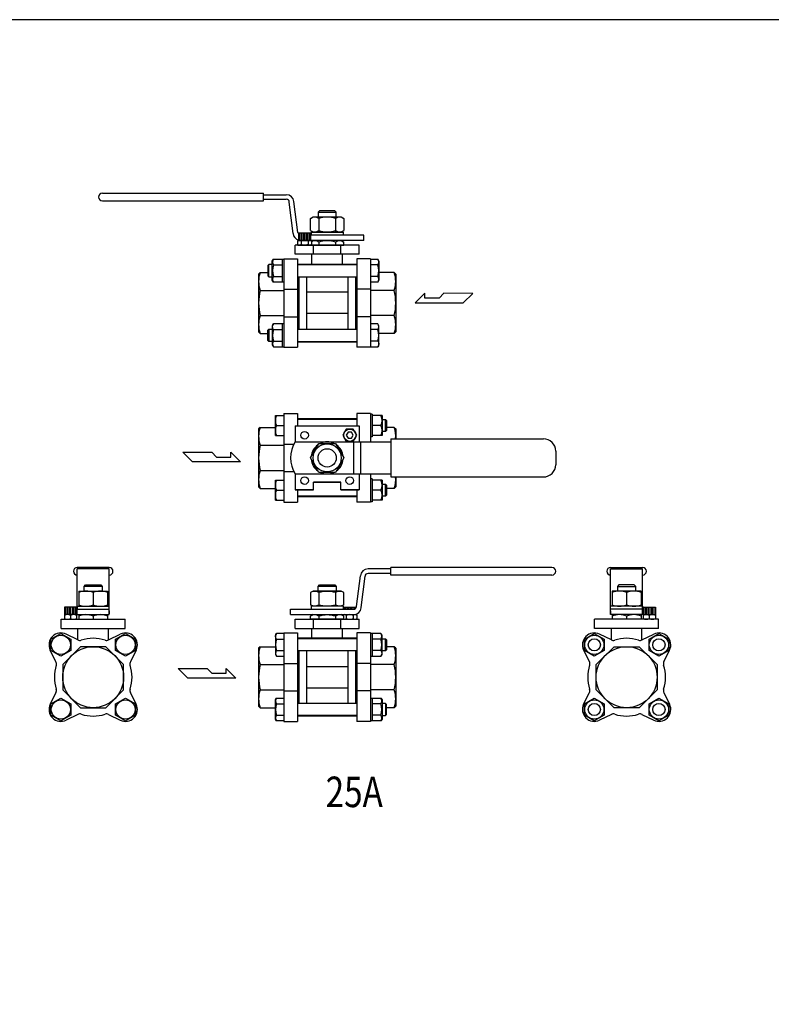
# Model space of a CAD drawing. Extents: x 77 to 2002, y 35 to 1337.
# Drawn here: x 1010 to 1503, y 691 to 1337 of the extents above; entities that cross this region are included whole.
import ezdxf
from ezdxf.enums import TextEntityAlignment as Align

# ---------------------------------------------------------------- set-up
doc = ezdxf.new("R2010")
doc.units = 0
doc.header["$LTSCALE"] = 28
doc.layers.get('0').update_dxf_attribs({"linetype": 'CONTINUOUS'})
doc.styles.get("Standard").update_dxf_attribs({"font": 'simplex', "width": 0.8, "bigfont": 'extfont'})

msp = doc.modelspace()

# ---------------------------------------------------------------- linework, layer by layer
for p, q in [((1064.03, 1223.21), (1169.67, 1223.21)), ((1169.67, 1218.21), (1169.67, 1223.21)), ((1169.67, 1222.21), (1184.7, 1222.21)), ((1064.03, 1218.21), (1169.67, 1218.21)), ((1169.67, 1219.21), (1184.69, 1219.21)), ((1189.15, 1196.79), (1186.68, 1217.37)), ((1192.36, 1197.52), (1189.67, 1217.67)), ((1200.56, 1206.7), (1202.31, 1207.71)), ((1202.31, 1207.71), (1220.75, 1207.71)), ((1206.48, 1211.71), (1205.53, 1210.76)), ((1205.53, 1210.76), (1205.53, 1207.71)), ((1205.53, 1210.76), (1217.53, 1210.76)), ((1216.59, 1211.71), (1206.48, 1211.71)), ((1217.53, 1210.76), (1216.59, 1211.71)), ((1217.53, 1207.71), (1217.53, 1210.76)), ((1220.75, 1207.71), (1222.5, 1206.7)), ((1200.56, 1198.72), (1200.56, 1206.7)), ((1206.05, 1206.7), (1206.05, 1197.71)), ((1217.02, 1206.7), (1217.02, 1197.71)), ((1222.5, 1206.7), (1222.5, 1198.72)), ((1192.68, 1197.21), (1200.68, 1197.21)), ((1192.68, 1197.21), (1192.68, 1192.21)), ((1193.68, 1197.21), (1193.68, 1192.21)), ((1194.68, 1197.21), (1194.68, 1192.21)), ((1195.68, 1197.21), (1195.68, 1192.21)), ((1196.68, 1197.21), (1196.68, 1192.21)), ((1197.68, 1197.21), (1197.68, 1192.21)), ((1198.68, 1197.21), (1198.68, 1192.21)), ((1199.68, 1197.21), (1199.68, 1192.21)), ((1200.56, 1198.72), (1202.31, 1197.71)), ((1200.68, 1197.21), (1200.68, 1192.21)), ((1235.53, 1195.71), (1200.68, 1195.71)), ((1201.03, 1197.71), (1222.03, 1197.71)), ((1201.03, 1197.71), (1201.03, 1195.71)), ((1220.75, 1197.71), (1222.5, 1198.72)), ((1222.03, 1197.71), (1222.03, 1195.71)), ((1235.53, 1192.21), (1235.53, 1195.71)), ((1232.53, 1189.21), (1190.53, 1189.21)), ((1190.53, 1183.21), (1190.53, 1189.21)), ((1192.35, 1192.21), (1192.06, 1191.71)), ((1192.06, 1191.71), (1192.06, 1189.71)), ((1192.35, 1189.21), (1192.06, 1189.71)), ((1192.35, 1192.21), (1201.01, 1192.21)), ((1192.35, 1189.21), (1201.01, 1189.21)), ((1235.53, 1192.21), (1194.13, 1192.21)), ((1194.37, 1191.71), (1194.37, 1189.71)), ((1198.99, 1191.71), (1198.99, 1189.71)), ((1200.55, 1189.21), (1222.52, 1189.21)), ((1201.01, 1192.21), (1201.3, 1191.71)), ((1201.01, 1189.21), (1201.3, 1189.71)), ((1201.3, 1191.62), (1202.33, 1192.21)), ((1201.3, 1191.71), (1201.3, 1189.71)), ((1202.53, 1183.21), (1202.53, 1189.21)), ((1206.06, 1191.2), (1206.06, 1189.21)), ((1217.03, 1191.2), (1217.03, 1189.21)), ((1220.53, 1183.21), (1220.53, 1189.21)), ((1220.77, 1192.21), (1222.49, 1191.2)), ((1222.49, 1189.21), (1222.49, 1191.2)), ((1232.53, 1183.21), (1232.53, 1189.21)), ((1232.53, 1183.21), (1190.53, 1183.21)), ((1201.53, 1176.71), (1201.53, 1183.21)), ((1221.53, 1176.71), (1221.53, 1183.21)), ((1173.21, 1176.42), (1172.53, 1175.74)), ((1172.53, 1175.74), (1172.53, 1169.1)), ((1175.53, 1176.42), (1173.21, 1176.42)), ((1173.21, 1168.42), (1173.21, 1176.42)), ((1175.53, 1178.73), (1176.22, 1179.93)), ((1175.53, 1166.11), (1175.53, 1178.73)), ((1176.22, 1179.93), (1183.03, 1179.93)), ((1176.22, 1176.17), (1182.03, 1176.17)), ((1182.03, 1179.93), (1182.03, 1164.91)), ((1183.03, 1180.21), (1183.03, 1122.21)), ((1183.03, 1180.21), (1192.03, 1180.21)), ((1192.03, 1180.21), (1192.03, 1122.21)), ((1192.03, 1176.71), (1231.03, 1176.71)), ((1192.03, 1176.42), (1231.03, 1176.42)), ((1193.03, 1176.71), (1193.03, 1176.42)), ((1198.03, 1176.71), (1198.03, 1176.42)), ((1225.03, 1176.71), (1225.03, 1176.42)), ((1230.03, 1176.71), (1230.03, 1176.42)), ((1231.03, 1180.21), (1231.03, 1122.21)), ((1240.03, 1180.21), (1231.03, 1180.21)), ((1240.03, 1180.21), (1240.03, 1122.21)), ((1240.03, 1179.93), (1244.84, 1179.93)), ((1240.03, 1176.71), (1240.03, 1125.71)), ((1244.84, 1176.17), (1240.03, 1176.17)), ((1245.18, 1179.23), (1244.84, 1179.93)), ((1244.84, 1179.93), (1245.53, 1178.73)), ((1244.84, 1176.17), (1245.03, 1176.51)), ((1245.03, 1176.51), (1245.18, 1176.87)), ((1245.29, 1178.85), (1245.18, 1179.23)), ((1245.18, 1176.87), (1245.29, 1177.25)), ((1245.36, 1178.45), (1245.29, 1178.85)), ((1245.29, 1177.25), (1245.36, 1177.64)), ((1245.38, 1178.05), (1245.36, 1178.45)), ((1245.36, 1177.64), (1245.38, 1178.05)), ((1245.53, 1178.73), (1245.53, 1166.11)), ((1166.53, 1170.21), (1167.53, 1171.21)), ((1166.53, 1170.21), (1166.53, 1151.21)), ((1167.53, 1171.21), (1172.53, 1171.21)), ((1172.53, 1169.1), (1173.21, 1168.42)), ((1255.53, 1171.21), (1245.53, 1171.21)), ((1255.53, 1171.21), (1256.53, 1170.21)), ((1256.53, 1170.21), (1256.53, 1151.21)), ((1173.21, 1168.42), (1175.53, 1168.42)), ((1176.22, 1164.91), (1175.53, 1166.11)), ((1175.71, 1167.2), (1175.69, 1166.79)), ((1175.69, 1166.79), (1175.71, 1166.39)), ((1175.78, 1167.59), (1175.71, 1167.2)), ((1175.71, 1166.39), (1175.78, 1165.99)), ((1175.89, 1167.97), (1175.78, 1167.59)), ((1175.78, 1165.99), (1175.89, 1165.61)), ((1176.04, 1168.33), (1175.89, 1167.97)), ((1175.89, 1165.61), (1176.22, 1164.91)), ((1176.22, 1168.67), (1176.04, 1168.33)), ((1176.22, 1168.67), (1182.03, 1168.67)), ((1183.03, 1164.91), (1176.22, 1164.91)), ((1192.03, 1168.42), (1231.03, 1168.42)), ((1193.03, 1168.42), (1193.03, 1133.99)), ((1198.03, 1168.42), (1198.03, 1133.99)), ((1225.03, 1168.42), (1225.03, 1133.99)), ((1230.03, 1168.42), (1230.03, 1133.99)), ((1244.84, 1168.67), (1240.03, 1168.67)), ((1244.84, 1164.91), (1240.03, 1164.91)), ((1245.53, 1166.11), (1244.84, 1164.91)), ((1167.53, 1159.49), (1183.03, 1159.49)), ((1183.03, 1160.21), (1192.03, 1160.21)), ((1225.03, 1158.21), (1198.03, 1158.21)), ((1240.03, 1160.21), (1231.03, 1160.21)), ((1255.53, 1159.49), (1240.03, 1159.49)), ((1275.74, 1157.6), (1269.28, 1151.31)), ((1275.73, 1154.44), (1275.74, 1157.6)), ((1288.2, 1157.57), (1285.04, 1154.43)), ((1307.11, 1157.53), (1288.2, 1157.57)), ((1300.8, 1151.24), (1307.11, 1157.53)), ((1166.53, 1151.21), (1166.53, 1132.21)), ((1256.53, 1151.21), (1256.53, 1132.21)), ((1269.28, 1151.31), (1300.8, 1151.24)), ((1285.04, 1154.43), (1275.73, 1154.44)), ((1225.03, 1144.21), (1198.03, 1144.21)), ((1167.53, 1142.92), (1183.03, 1142.92)), ((1176.22, 1137.5), (1175.53, 1136.3)), ((1175.78, 1136.42), (1175.89, 1136.81)), ((1175.89, 1136.81), (1176.22, 1137.5)), ((1183.03, 1137.5), (1176.22, 1137.5)), ((1182.03, 1137.5), (1182.03, 1122.49)), ((1183.03, 1142.21), (1192.03, 1142.21)), ((1240.03, 1142.21), (1231.03, 1142.21)), ((1255.53, 1142.92), (1240.03, 1142.92)), ((1244.84, 1137.5), (1240.03, 1137.5)), ((1245.53, 1136.3), (1244.84, 1137.5)), ((1167.53, 1131.21), (1166.53, 1132.21)), ((1167.53, 1131.21), (1172.53, 1131.21)), ((1172.53, 1133.32), (1173.21, 1133.99)), ((1172.53, 1126.67), (1172.53, 1133.32)), ((1173.21, 1133.99), (1175.53, 1133.99)), ((1173.21, 1133.99), (1173.21, 1125.99)), ((1175.53, 1136.3), (1175.53, 1123.68)), ((1175.69, 1135.62), (1175.71, 1136.03)), ((1175.71, 1135.22), (1175.69, 1135.62)), ((1175.71, 1136.03), (1175.78, 1136.42)), ((1175.78, 1134.82), (1175.71, 1135.22)), ((1175.89, 1134.44), (1175.78, 1134.82)), ((1176.04, 1134.08), (1175.89, 1134.44)), ((1176.22, 1133.75), (1176.04, 1134.08)), ((1176.22, 1133.75), (1182.03, 1133.75)), ((1192.03, 1133.99), (1231.03, 1133.99)), ((1244.84, 1133.75), (1240.03, 1133.75)), ((1245.53, 1123.69), (1245.53, 1136.3)), ((1255.53, 1131.21), (1245.53, 1131.21)), ((1256.53, 1132.21), (1255.53, 1131.21)), ((1173.21, 1125.99), (1172.53, 1126.67)), ((1175.53, 1125.99), (1173.21, 1125.99)), ((1175.53, 1123.68), (1176.22, 1122.49)), ((1176.22, 1126.24), (1182.03, 1126.24)), ((1192.03, 1125.99), (1231.03, 1125.99)), ((1192.03, 1125.71), (1231.03, 1125.71)), ((1193.03, 1125.99), (1193.03, 1125.71)), ((1198.03, 1125.99), (1198.03, 1125.71)), ((1225.03, 1125.99), (1225.03, 1125.71)), ((1230.03, 1125.99), (1230.03, 1125.71)), ((1244.84, 1126.24), (1240.03, 1126.24)), ((1244.84, 1126.24), (1245.03, 1125.91)), ((1244.84, 1122.49), (1245.53, 1123.69)), ((1245.03, 1125.91), (1245.18, 1125.55)), ((1245.18, 1125.55), (1245.29, 1125.17)), ((1245.29, 1125.17), (1245.36, 1124.77)), ((1245.36, 1123.96), (1245.29, 1123.56)), ((1245.36, 1124.77), (1245.38, 1124.37)), ((1245.38, 1124.37), (1245.36, 1123.96)), ((1176.22, 1122.49), (1183.03, 1122.49)), ((1183.03, 1122.21), (1192.03, 1122.21)), ((1240.03, 1122.21), (1231.03, 1122.21)), ((1240.03, 1122.49), (1244.84, 1122.49)), ((1245.18, 1123.18), (1244.84, 1122.49)), ((1245.29, 1123.56), (1245.18, 1123.18)), ((1183.03, 1078.63), (1183.03, 1038.63)), ((1183.03, 1078.63), (1192.03, 1078.63)), ((1183.03, 1078.63), (1192.03, 1078.63)), ((1192.03, 1078.63), (1192.03, 1070.63)), ((1231.03, 1078.63), (1231.03, 1070.63)), ((1240.03, 1078.63), (1231.03, 1078.63)), ((1240.03, 1078.63), (1240.03, 1060.63)), ((1177.53, 1064.34), (1177.53, 1077.34)), ((1177.53, 1077.34), (1183.03, 1077.34)), ((1183.03, 1075.13), (1183.03, 1020.63)), ((1231.03, 1075.13), (1192.03, 1075.13)), ((1231.03, 1074.84), (1192.03, 1074.84)), ((1193.03, 1075.13), (1193.03, 1074.84)), ((1198.03, 1075.13), (1198.03, 1074.84)), ((1225.03, 1075.13), (1225.03, 1074.84)), ((1230.03, 1075.13), (1230.03, 1074.84)), ((1241.03, 1078.35), (1240.03, 1078.35)), ((1241.03, 1078.35), (1241.03, 1063.34)), ((1247.53, 1077.34), (1241.03, 1077.34)), ((1247.53, 1077.34), (1247.53, 1064.34)), ((1247.53, 1074.84), (1249.86, 1074.84)), ((1249.86, 1066.84), (1249.86, 1074.84)), ((1249.86, 1074.84), (1250.53, 1074.17)), ((1250.53, 1074.17), (1250.53, 1067.52)), ((1167.53, 1069.63), (1166.53, 1068.63)), ((1166.53, 1068.63), (1166.53, 1049.63)), ((1167.53, 1069.63), (1177.53, 1069.63)), ((1178.22, 1070.84), (1183.03, 1070.84)), ((1190.53, 1070.63), (1232.53, 1070.63)), ((1190.53, 1070.63), (1190.53, 1060.63)), ((1232.53, 1070.63), (1232.53, 1060.13)), ((1246.84, 1070.84), (1241.03, 1070.84)), ((1249.86, 1066.84), (1247.53, 1066.84)), ((1250.53, 1067.52), (1249.86, 1066.84)), ((1255.53, 1069.63), (1250.53, 1069.63)), ((1255.53, 1069.63), (1256.53, 1068.63)), ((1256.53, 1068.63), (1256.53, 1062.13)), ((1177.53, 1064.34), (1183.03, 1064.34)), ((1190.53, 1060.63), (1190.53, 1060.13)), ((1190.53, 1060.13), (1253.39, 1060.13)), ((1200.56, 1049.63), (1206.05, 1059.13)), ((1206.05, 1059.13), (1217.02, 1059.13)), ((1217.02, 1059.13), (1222.5, 1049.63)), ((1228.71, 1059.64), (1228.71, 1039.63)), ((1233.39, 1059.64), (1233.39, 1039.63)), ((1241.03, 1063.34), (1240.03, 1063.34)), ((1247.53, 1064.34), (1241.03, 1064.34)), ((1253.39, 1062.13), (1353.53, 1062.13)), ((1253.39, 1062.13), (1253.39, 1037.13)), ((1116.89, 1053.35), (1135.8, 1053.35)), ((1123.19, 1047.04), (1116.89, 1053.35)), ((1135.8, 1053.35), (1138.95, 1050.2)), ((1148.27, 1053.35), (1154.71, 1047.04)), ((1148.27, 1050.2), (1148.27, 1053.35)), ((1167.53, 1057.92), (1183.03, 1057.92)), ((1183.03, 1058.63), (1189.49, 1058.63)), ((1361.53, 1054.13), (1361.53, 1045.13)), ((1154.71, 1047.04), (1123.19, 1047.04)), ((1138.95, 1050.2), (1148.27, 1050.2)), ((1166.53, 1049.63), (1166.53, 1030.63)), ((1206.05, 1040.13), (1200.56, 1049.63)), ((1222.5, 1049.63), (1217.02, 1040.13)), ((1167.53, 1041.35), (1183.03, 1041.35)), ((1183.03, 1040.63), (1189.49, 1040.63)), ((1217.02, 1040.13), (1206.05, 1040.13)), ((1177.53, 1021.92), (1177.53, 1034.92)), ((1177.53, 1034.92), (1183.03, 1034.92)), ((1190.53, 1039.13), (1253.39, 1039.13)), ((1190.53, 1039.13), (1190.53, 1038.63)), ((1190.53, 1038.63), (1190.53, 1028.63)), ((1202.53, 1033.63), (1220.53, 1033.63)), ((1220.53, 1033.63), (1202.53, 1033.63)), ((1202.53, 1028.63), (1202.53, 1033.63)), ((1220.53, 1028.63), (1220.53, 1033.63)), ((1232.53, 1039.13), (1232.53, 1028.63)), ((1240.03, 1038.63), (1240.03, 1020.63)), ((1241.03, 1035.92), (1240.03, 1035.92)), ((1241.03, 1035.92), (1241.03, 1020.91)), ((1247.53, 1034.92), (1241.03, 1034.92)), ((1247.53, 1034.92), (1247.53, 1021.92)), ((1253.39, 1037.13), (1353.53, 1037.13)), ((1256.53, 1037.13), (1256.53, 1030.63)), ((1166.53, 1030.63), (1167.53, 1029.63)), ((1167.53, 1029.63), (1177.53, 1029.63)), ((1178.22, 1028.42), (1183.03, 1028.42)), ((1190.53, 1028.63), (1202.53, 1028.63)), ((1202.53, 1028.63), (1190.53, 1028.63)), ((1192.03, 1028.63), (1192.03, 1020.63)), ((1232.53, 1028.63), (1220.53, 1028.63)), ((1220.53, 1028.63), (1232.53, 1028.63)), ((1231.03, 1028.63), (1231.03, 1020.63)), ((1246.84, 1028.42), (1241.03, 1028.42)), ((1247.53, 1032.42), (1249.86, 1032.42)), ((1249.86, 1032.42), (1250.53, 1031.74)), ((1249.86, 1024.42), (1249.86, 1032.42)), ((1250.53, 1031.74), (1250.53, 1025.1)), ((1255.53, 1029.63), (1250.53, 1029.63)), ((1255.53, 1029.63), (1256.53, 1030.63)), ((1177.53, 1021.92), (1183.03, 1021.92)), ((1183.03, 1020.63), (1192.03, 1020.63)), ((1231.03, 1024.42), (1192.03, 1024.42)), ((1231.03, 1024.13), (1192.03, 1024.13)), ((1193.03, 1024.42), (1193.03, 1024.13)), ((1198.03, 1024.42), (1198.03, 1024.13)), ((1225.03, 1024.42), (1225.03, 1024.13)), ((1230.03, 1024.42), (1230.03, 1024.13)), ((1240.03, 1020.63), (1231.03, 1020.63)), ((1241.03, 1020.91), (1240.03, 1020.91)), ((1247.53, 1021.92), (1241.03, 1021.92)), ((1249.86, 1024.42), (1247.53, 1024.42)), ((1250.53, 1025.1), (1249.86, 1024.42)), ((1068.46, 977.81), (1047.46, 977.81)), ((1068.46, 976.81), (1047.46, 976.81)), ((1047.46, 946.81), (1047.46, 976.81)), ((1068.46, 946.81), (1068.46, 976.81)), ((1253.39, 976.81), (1238.37, 976.81)), ((1359.03, 977.81), (1253.39, 977.81)), ((1253.39, 972.81), (1253.39, 977.81)), ((1397.58, 977.81), (1418.58, 977.81)), ((1397.58, 976.81), (1418.58, 976.81)), ((1397.58, 946.81), (1397.58, 976.81)), ((1418.58, 946.81), (1418.58, 976.81)), ((1230.7, 952.13), (1233.39, 972.27)), ((1233.91, 951.4), (1236.38, 971.98)), ((1253.39, 973.81), (1238.37, 973.81)), ((1359.03, 972.81), (1253.39, 972.81)), ((1048.46, 962.31), (1067.46, 962.31)), ((1048.46, 962.31), (1048.46, 952.31)), ((1048.46, 962.31), (1057.96, 962.31)), ((1051.96, 965.37), (1052.91, 966.31)), ((1063.96, 965.37), (1051.96, 965.37)), ((1051.96, 962.31), (1051.96, 965.37)), ((1052.91, 966.31), (1063.01, 966.31)), ((1063.01, 966.31), (1063.96, 965.37)), ((1063.96, 965.37), (1063.96, 962.31)), ((1067.46, 962.31), (1067.46, 952.31)), ((1202.31, 962.31), (1200.56, 961.3)), ((1220.75, 962.31), (1202.31, 962.31)), ((1205.53, 965.37), (1206.48, 966.31)), ((1217.53, 965.37), (1205.53, 965.37)), ((1205.53, 962.31), (1205.53, 965.37)), ((1206.48, 966.31), (1216.59, 966.31)), ((1216.59, 966.31), (1217.53, 965.37)), ((1217.53, 965.37), (1217.53, 962.31)), ((1222.5, 961.3), (1220.75, 962.31)), ((1417.58, 962.31), (1398.58, 962.31)), ((1398.58, 962.31), (1398.58, 952.31)), ((1403.03, 966.31), (1402.08, 965.37)), ((1402.08, 965.37), (1402.08, 962.31)), ((1402.08, 965.37), (1414.08, 965.37)), ((1413.13, 966.31), (1403.03, 966.31)), ((1417.58, 962.31), (1408.08, 962.31)), ((1414.08, 965.37), (1413.13, 966.31)), ((1414.08, 962.31), (1414.08, 965.37)), ((1417.58, 962.31), (1417.58, 952.31)), ((1057.96, 961.3), (1057.96, 953.32)), ((1057.96, 961.3), (1057.96, 959.31)), ((1200.56, 961.3), (1200.56, 953.32)), ((1206.05, 961.3), (1206.05, 952.31)), ((1217.02, 961.3), (1217.02, 952.31)), ((1222.5, 953.32), (1222.5, 961.3)), ((1408.08, 961.3), (1408.08, 953.32)), ((1408.08, 961.3), (1408.08, 959.31)), ((1047.11, 951.81), (1039.11, 951.81)), ((1039.11, 951.81), (1039.11, 946.81)), ((1040.11, 951.81), (1040.11, 946.81)), ((1041.11, 951.81), (1041.11, 946.81)), ((1042.11, 951.81), (1042.11, 946.81)), ((1043.11, 946.81), (1043.11, 951.81)), ((1044.11, 951.81), (1044.11, 946.81)), ((1045.11, 951.81), (1045.11, 946.81)), ((1046.11, 951.81), (1046.11, 946.81)), ((1047.11, 951.81), (1047.11, 946.81)), ((1047.46, 952.31), (1068.46, 952.31)), ((1047.46, 952.31), (1047.46, 950.31)), ((1047.46, 950.31), (1068.46, 950.31)), ((1068.46, 949.31), (1068.46, 947.31)), ((1187.53, 950.31), (1228.71, 950.31)), ((1187.53, 946.81), (1187.53, 950.31)), ((1202.31, 952.31), (1200.56, 953.32)), ((1222.03, 952.31), (1201.03, 952.31)), ((1201.03, 952.31), (1201.03, 950.31)), ((1222.5, 953.32), (1220.75, 952.31)), ((1222.03, 952.31), (1222.03, 950.31)), ((1222.38, 951.81), (1230.38, 951.81)), ((1222.38, 951.81), (1222.38, 950.31)), ((1223.38, 951.81), (1223.38, 950.31)), ((1224.38, 951.81), (1224.38, 950.31)), ((1225.38, 951.81), (1225.38, 950.31)), ((1226.38, 951.81), (1226.38, 950.31)), ((1227.38, 951.81), (1227.38, 950.31)), ((1228.38, 951.81), (1228.38, 950.31)), ((1229.38, 951.81), (1229.38, 950.43)), ((1230.38, 951.81), (1230.38, 951.22)), ((1418.58, 952.31), (1397.58, 952.31)), ((1418.58, 950.31), (1397.58, 950.31)), ((1397.58, 949.31), (1397.58, 947.31)), ((1418.58, 952.31), (1418.58, 950.31)), ((1418.93, 951.81), (1418.93, 946.81)), ((1418.93, 951.81), (1426.93, 951.81)), ((1419.93, 951.81), (1419.93, 946.81)), ((1420.93, 951.81), (1420.93, 946.81)), ((1421.93, 951.81), (1421.93, 946.81)), ((1422.93, 946.81), (1422.93, 951.81)), ((1423.93, 951.81), (1423.93, 946.81)), ((1424.93, 951.81), (1424.93, 946.81)), ((1425.93, 951.81), (1425.93, 946.81)), ((1426.93, 951.81), (1426.93, 946.81)), ((1036.96, 943.81), (1078.96, 943.81)), ((1036.96, 937.81), (1036.96, 943.81)), ((1047.11, 946.81), (1039.11, 946.81)), ((1039.11, 946.81), (1039.11, 943.81)), ((1043.11, 946.31), (1043.11, 944.31)), ((1047.11, 946.81), (1047.11, 943.81)), ((1047.46, 946.81), (1068.46, 946.81)), ((1048.46, 946.81), (1048.46, 943.81)), ((1057.96, 945.87), (1057.96, 943.81)), ((1067.46, 946.81), (1067.46, 943.81)), ((1078.96, 937.81), (1078.96, 943.81)), ((1187.53, 946.81), (1228.93, 946.81)), ((1190.53, 943.81), (1232.53, 943.81)), ((1190.53, 937.81), (1190.53, 943.81)), ((1222.52, 943.81), (1200.55, 943.81)), ((1202.3, 946.81), (1200.58, 945.8)), ((1200.58, 943.81), (1200.58, 945.8)), ((1202.53, 937.81), (1202.53, 943.81)), ((1206.03, 945.8), (1206.03, 943.81)), ((1217, 945.8), (1217, 943.81)), ((1220.53, 937.81), (1220.53, 943.81)), ((1222.49, 945.8), (1220.74, 946.81)), ((1222.05, 946.81), (1221.76, 946.31)), ((1221.76, 946.31), (1221.76, 946.22)), ((1222.05, 946.81), (1230.71, 946.81)), ((1222.05, 943.81), (1230.71, 943.81)), ((1222.49, 943.81), (1222.49, 945.8)), ((1223.88, 943.81), (1228.88, 943.81)), ((1224.07, 946.31), (1224.07, 944.31)), ((1228.69, 946.31), (1228.69, 944.31)), ((1229.38, 946.83), (1229.38, 946.81)), ((1230.38, 947.03), (1230.38, 946.81)), ((1230.71, 946.81), (1231, 946.31)), ((1230.71, 943.81), (1231, 944.31)), ((1231, 946.31), (1231, 944.31)), ((1232.53, 937.81), (1232.53, 943.81)), ((1429.08, 943.81), (1387.08, 943.81)), ((1387.08, 937.81), (1387.08, 943.81)), ((1418.58, 946.81), (1397.58, 946.81)), ((1398.58, 946.81), (1398.58, 943.81)), ((1408.08, 945.87), (1408.08, 943.81)), ((1417.58, 946.81), (1417.58, 943.81)), ((1418.93, 946.81), (1418.93, 943.81)), ((1418.93, 946.81), (1426.93, 946.81)), ((1422.93, 946.31), (1422.93, 944.31)), ((1426.93, 946.81), (1426.93, 943.81)), ((1429.08, 937.81), (1429.08, 943.81)), ((1036.96, 937.81), (1078.96, 937.81)), ((1047.96, 930.2), (1047.96, 937.81)), ((1067.96, 930.2), (1067.96, 937.81)), ((1190.53, 937.81), (1232.53, 937.81)), ((1201.53, 931.31), (1201.53, 937.81)), ((1221.53, 931.31), (1221.53, 937.81)), ((1429.08, 937.81), (1387.08, 937.81)), ((1398.08, 930.2), (1398.08, 937.81)), ((1418.08, 930.2), (1418.08, 937.81)), ((1030.25, 930.78), (1036.75, 934.53)), ((1030.25, 923.27), (1030.25, 930.78)), ((1036.75, 934.53), (1043.25, 930.78)), ((1047.96, 930.2), (1040.18, 934.02)), ((1043.25, 930.78), (1043.25, 923.27)), ((1067.96, 930.2), (1075.74, 934.02)), ((1072.67, 930.78), (1079.17, 934.53)), ((1072.67, 923.27), (1072.67, 930.78)), ((1079.17, 934.53), (1085.67, 930.78)), ((1085.67, 930.78), (1085.67, 923.27)), ((1178.22, 934.53), (1177.53, 933.33)), ((1177.53, 933.33), (1177.53, 920.72)), ((1177.69, 932.65), (1177.71, 933.06)), ((1177.71, 932.25), (1177.69, 932.65)), ((1177.71, 933.06), (1177.78, 933.46)), ((1177.78, 931.85), (1177.71, 932.25)), ((1177.78, 933.46), (1177.89, 933.84)), ((1177.89, 931.47), (1177.78, 931.85)), ((1177.89, 933.84), (1178.22, 934.53)), ((1178.04, 931.11), (1177.89, 931.47)), ((1178.22, 930.78), (1178.04, 931.11)), ((1183.03, 934.53), (1178.22, 934.53)), ((1178.22, 930.78), (1183.03, 930.78)), ((1183.03, 934.81), (1183.03, 876.81)), ((1183.03, 934.81), (1192.03, 934.81)), ((1183.03, 931.31), (1183.03, 880.31)), ((1192.03, 934.81), (1192.03, 876.81)), ((1231.03, 931.31), (1192.03, 931.31)), ((1231.03, 931.03), (1192.03, 931.03)), ((1193.03, 931.31), (1193.03, 931.03)), ((1198.03, 931.31), (1198.03, 931.03)), ((1225.03, 931.31), (1225.03, 931.03)), ((1230.03, 931.31), (1230.03, 931.03)), ((1231.03, 934.81), (1231.03, 876.81)), ((1240.03, 934.81), (1231.03, 934.81)), ((1240.03, 934.81), (1240.03, 876.81)), ((1246.84, 934.53), (1240.03, 934.53)), ((1241.03, 934.53), (1241.03, 919.52)), ((1246.84, 930.78), (1241.03, 930.78)), ((1247.53, 933.33), (1246.84, 934.53)), ((1247.53, 920.72), (1247.53, 933.33)), ((1247.53, 931.03), (1249.86, 931.03)), ((1249.86, 923.03), (1249.86, 931.03)), ((1249.86, 931.03), (1250.53, 930.35)), ((1250.53, 930.35), (1250.53, 923.7)), ((1380.37, 930.78), (1386.87, 934.53)), ((1380.37, 923.27), (1380.37, 930.78)), ((1386.87, 934.53), (1393.37, 930.78)), ((1398.08, 930.2), (1390.3, 934.02)), ((1393.37, 930.78), (1393.37, 923.27)), ((1418.08, 930.2), (1425.87, 934.02)), ((1422.79, 930.78), (1429.29, 934.53)), ((1422.79, 923.27), (1422.79, 930.78)), ((1429.29, 934.53), (1435.79, 930.78)), ((1435.79, 930.78), (1435.79, 923.27)), ((1033.5, 915.96), (1029.76, 923.6)), ((1086.16, 923.6), (1082.42, 915.96)), ((1167.53, 925.81), (1166.53, 924.81)), ((1166.53, 924.81), (1166.53, 905.81)), ((1167.53, 925.81), (1177.53, 925.81)), ((1250.53, 923.7), (1249.86, 923.03)), ((1255.53, 925.81), (1250.53, 925.81)), ((1256.53, 924.81), (1255.53, 925.81)), ((1256.53, 924.81), (1256.53, 905.81)), ((1379.88, 923.6), (1383.62, 915.96)), ((1432.54, 915.96), (1436.29, 923.6)), ((1036.75, 919.52), (1030.25, 923.27)), ((1043.25, 923.27), (1036.75, 919.52)), ((1079.17, 919.52), (1072.67, 923.27)), ((1085.67, 923.27), (1079.17, 919.52)), ((1177.53, 920.72), (1178.22, 919.52)), ((1178.22, 923.27), (1183.03, 923.27)), ((1178.22, 919.52), (1183.03, 919.52)), ((1231.03, 923.03), (1192.03, 923.03)), ((1193.03, 923.03), (1193.03, 888.6)), ((1198.03, 923.03), (1198.03, 888.6)), ((1225.03, 923.03), (1225.03, 888.6)), ((1230.03, 923.03), (1230.03, 888.6)), ((1240.03, 919.52), (1246.84, 919.52)), ((1246.84, 923.27), (1241.03, 923.27)), ((1246.84, 923.27), (1247.03, 922.94)), ((1246.84, 919.52), (1247.53, 920.72)), ((1247.18, 920.21), (1246.84, 919.52)), ((1247.03, 922.94), (1247.18, 922.58)), ((1247.18, 922.58), (1247.29, 922.2)), ((1247.29, 920.59), (1247.18, 920.21)), ((1247.29, 922.2), (1247.36, 921.8)), ((1247.36, 920.99), (1247.29, 920.59)), ((1247.36, 921.8), (1247.38, 921.4)), ((1247.38, 921.4), (1247.36, 920.99)), ((1249.86, 923.03), (1247.53, 923.03)), ((1386.87, 919.52), (1380.37, 923.27)), ((1393.37, 923.27), (1386.87, 919.52)), ((1429.29, 919.52), (1422.79, 923.27)), ((1435.79, 923.27), (1429.29, 919.52)), ((1120.09, 905.23), (1113.78, 911.53)), ((1113.78, 911.53), (1132.69, 911.53)), ((1132.69, 911.53), (1135.84, 908.38)), ((1145.16, 908.38), (1145.16, 911.53)), ((1145.16, 911.53), (1151.6, 905.23)), ((1167.53, 914.1), (1183.03, 914.1)), ((1183.03, 914.81), (1192.03, 914.81)), ((1198.03, 912.81), (1225.03, 912.81)), ((1240.03, 914.81), (1231.03, 914.81)), ((1255.53, 914.1), (1240.03, 914.1)), ((1151.6, 905.23), (1120.09, 905.23)), ((1135.84, 908.38), (1145.16, 908.38)), ((1166.53, 905.81), (1166.53, 886.81)), ((1256.53, 905.81), (1256.53, 886.81)), ((1198.03, 898.81), (1225.03, 898.81)), ((1033.5, 895.66), (1029.76, 888.03)), ((1030.25, 888.35), (1036.75, 892.11)), ((1036.75, 892.11), (1043.25, 888.35)), ((1072.67, 888.35), (1079.17, 892.11)), ((1079.17, 892.11), (1085.67, 888.35)), ((1086.16, 888.03), (1082.42, 895.66)), ((1167.53, 897.53), (1183.03, 897.53)), ((1177.53, 890.91), (1178.22, 892.1)), ((1178.22, 892.1), (1183.03, 892.1)), ((1183.03, 896.81), (1192.03, 896.81)), ((1240.03, 896.81), (1231.03, 896.81)), ((1255.53, 897.53), (1240.03, 897.53)), ((1240.03, 892.11), (1246.84, 892.11)), ((1241.03, 892.11), (1241.03, 877.09)), ((1247.18, 891.41), (1246.84, 892.11)), ((1246.84, 892.11), (1247.53, 890.91)), ((1247.29, 891.03), (1247.18, 891.41)), ((1379.88, 888.03), (1383.62, 895.66)), ((1380.37, 888.35), (1386.87, 892.11)), ((1386.87, 892.11), (1393.37, 888.35)), ((1422.79, 888.35), (1429.29, 892.11)), ((1429.29, 892.11), (1435.79, 888.35)), ((1432.54, 895.66), (1436.29, 888.03)), ((1030.25, 880.85), (1030.25, 888.35)), ((1043.25, 888.35), (1043.25, 880.85)), ((1072.67, 880.85), (1072.67, 888.35)), ((1085.67, 888.35), (1085.67, 880.85)), ((1166.53, 886.81), (1167.53, 885.81)), ((1167.53, 885.81), (1177.53, 885.81)), ((1177.53, 878.29), (1177.53, 890.91)), ((1178.22, 888.35), (1183.03, 888.35)), ((1231.03, 888.6), (1192.03, 888.6)), ((1246.84, 888.35), (1241.03, 888.35)), ((1246.84, 888.35), (1247.03, 888.69)), ((1247.03, 888.69), (1247.18, 889.05)), ((1247.18, 889.05), (1247.29, 889.43)), ((1247.36, 890.63), (1247.29, 891.03)), ((1247.29, 889.43), (1247.36, 889.82)), ((1247.38, 890.23), (1247.36, 890.63)), ((1247.36, 889.82), (1247.38, 890.23)), ((1247.53, 890.91), (1247.53, 878.29)), ((1249.86, 888.6), (1247.53, 888.6)), ((1249.86, 888.6), (1249.86, 880.6)), ((1250.53, 887.92), (1249.86, 888.6)), ((1250.53, 881.28), (1250.53, 887.92)), ((1255.53, 885.81), (1250.53, 885.81)), ((1255.53, 885.81), (1256.53, 886.81)), ((1380.37, 880.85), (1380.37, 888.35)), ((1393.37, 888.35), (1393.37, 880.85)), ((1422.79, 880.85), (1422.79, 888.35)), ((1435.79, 888.35), (1435.79, 880.85)), ((1036.75, 877.09), (1030.25, 880.85)), ((1043.25, 880.85), (1036.75, 877.09)), ((1047.96, 881.43), (1040.18, 877.61)), ((1067.96, 881.43), (1075.74, 877.61)), ((1079.17, 877.09), (1072.67, 880.85)), ((1085.67, 880.85), (1079.17, 877.09)), ((1178.22, 877.09), (1177.53, 878.29)), ((1177.71, 879.38), (1177.69, 878.97)), ((1177.69, 878.97), (1177.71, 878.57)), ((1177.78, 879.77), (1177.71, 879.38)), ((1177.71, 878.57), (1177.78, 878.17)), ((1177.89, 880.15), (1177.78, 879.77)), ((1178.04, 880.51), (1177.89, 880.15)), ((1178.22, 880.85), (1178.04, 880.51)), ((1178.22, 880.85), (1183.03, 880.85)), ((1231.03, 880.6), (1192.03, 880.6)), ((1231.03, 880.31), (1192.03, 880.31)), ((1193.03, 880.6), (1193.03, 880.31)), ((1198.03, 880.6), (1198.03, 880.31)), ((1225.03, 880.6), (1225.03, 880.31)), ((1230.03, 880.6), (1230.03, 880.31)), ((1246.84, 880.85), (1241.03, 880.85)), ((1247.53, 878.29), (1246.84, 877.09)), ((1247.53, 880.6), (1249.86, 880.6)), ((1249.86, 880.6), (1250.53, 881.28)), ((1386.87, 877.09), (1380.37, 880.85)), ((1393.37, 880.85), (1386.87, 877.09)), ((1398.08, 881.43), (1390.3, 877.61)), ((1418.08, 881.43), (1425.87, 877.61)), ((1429.29, 877.09), (1422.79, 880.85)), ((1435.79, 880.85), (1429.29, 877.09)), ((1177.78, 878.17), (1177.89, 877.79)), ((1177.89, 877.79), (1178.22, 877.09)), ((1183.03, 877.09), (1178.22, 877.09)), ((1183.03, 876.81), (1192.03, 876.81)), ((1240.03, 876.81), (1231.03, 876.81)), ((1246.84, 877.09), (1240.03, 877.09))]:
    msp.add_line(p, q)
for points in [[(77, 35), (2002, 35), (2002, 1337), (77, 1337)], [(1228.69, 1060.48), (1231, 1064.48), (1228.69, 1068.48), (1224.07, 1068.48), (1221.76, 1064.48), (1224.07, 1060.48)], [(1225.23, 1066.48), (1224.07, 1064.48), (1225.23, 1062.48), (1227.54, 1062.48), (1228.69, 1064.48), (1227.54, 1066.48)], [(1066.24, 885.81), (1077.96, 897.53), (1077.96, 914.1), (1066.24, 925.81), (1049.68, 925.81), (1037.96, 914.1), (1037.96, 897.53), (1049.68, 885.81)], [(1399.8, 885.81), (1388.08, 897.53), (1388.08, 914.1), (1399.8, 925.81), (1416.37, 925.81), (1428.08, 914.1), (1428.08, 897.53), (1416.37, 885.81)]]:
    msp.add_lwpolyline(points, close=True)
for centre, radius in [((1196.68, 1064.48), 2.5), ((1226.38, 1064.48), 4), ((1211.53, 1049.63), 9.22), ((1211.53, 1049.63), 6), ((1196.68, 1034.78), 2.5), ((1226.38, 1034.78), 2.5), ((1036.75, 927.03), 6.31), ((1079.17, 927.03), 6.31), ((1386.87, 927.03), 6.31), ((1386.87, 927.03), 4), ((1429.29, 927.03), 6.31), ((1429.29, 927.03), 4), ((1057.96, 905.81), 20), ((1408.08, 905.81), 20), ((1036.75, 884.6), 6.31), ((1079.17, 884.6), 6.31), ((1386.87, 884.6), 6.31), ((1386.87, 884.6), 4), ((1429.29, 884.6), 6.31), ((1429.29, 884.6), 4)]:
    msp.add_circle(centre, radius)
for centre, radius, start, end in [((1064.03, 1220.71), 2.5, 90, 270), ((1184.7, 1217.21), 5, 5.2739, 90), ((1184.69, 1217.21), 2, 4.76364, 90), ((1203.31, 1202.31), 5.18, 58.00046, 121.99954), ((1211.53, 1187.97), 19.52, 73.6803, 106.3197), ((1219.76, 1202.31), 5.18, 58.00046, 121.99954), ((1194.13, 1197.21), 5, 184.76364, 253.14316), ((1194.36, 1197.71), 2, 185.2739, 213.22087), ((1203.31, 1203.11), 5.18, 238.00046, 301.99954), ((1211.53, 1217.45), 19.52, 253.6803, 286.3197), ((1219.76, 1203.11), 5.18, 238.00046, 301.99954), ((1193.22, 1190.62), 1.58, 43.17355, 136.82645), ((1193.22, 1190.79), 1.58, 223.17355, 316.82645), ((1196.68, 1186.62), 5.58, 65.5673, 114.4327), ((1194.37, 1191.71), 2.5775e-12, 221.3471, 225), ((1196.68, 1194.79), 5.58, 245.5673, 294.4327), ((1200.15, 1190.62), 1.58, 43.17355, 136.82645), ((1200.15, 1190.79), 1.58, 223.17355, 316.82645), ((1203.32, 1186.81), 5.18, 58.00046, 112.95056), ((1211.55, 1172.47), 19.52, 73.6803, 106.3197), ((1219.76, 1186.85), 5.13, 57.87492, 122.12508), ((1179.23, 1178.05), 3.54, 147.99941, 212.00059), ((1189.04, 1172.42), 13.35, 163.6803, 196.3197), ((1232.03, 1172.42), 13.35, 343.6803, 16.3197), ((1184.19, 1165.35), 17.66, 160.62477, 199.37523), ((1238.87, 1165.35), 17.66, 340.62477, 19.37523), ((1241.84, 1166.79), 3.54, 327.99941, 32.00059), ((1201.35, 1151.21), 34.81, 166.23418, 193.76582), ((1221.72, 1151.21), 34.81, 346.23418, 13.76582), ((1184.19, 1137.06), 17.66, 160.62477, 199.37523), ((1241.84, 1135.62), 3.54, 327.99941, 32.00059), ((1238.87, 1137.06), 17.66, 340.62477, 19.37523), ((1189.04, 1129.99), 13.35, 163.6803, 196.3197), ((1232.03, 1129.99), 13.35, 343.6803, 16.3197), ((1179.23, 1124.37), 3.54, 147.99941, 212.00059), ((1185.52, 1074.09), 7.99, 155.99355, 204.00645), ((1239.54, 1074.09), 7.99, 335.99355, 24.00645), ((1184.19, 1063.77), 17.66, 160.62477, 199.37523), ((1185.52, 1067.59), 7.99, 155.99355, 204.00645), ((1239.54, 1067.59), 7.99, 335.99355, 24.00645), ((1238.87, 1063.77), 17.66, 354.66376, 19.37523), ((1207.41, 1049.63), 19.87, 148.10921, 211.89079), ((1211.53, 1049.63), 10.5, 64.79123, 115.20877), ((1353.53, 1054.13), 8, 0, 90), ((1201.35, 1049.63), 34.81, 166.23418, 193.76582), ((1211.53, 1049.63), 10.5, 124.79332, 175.20512), ((1211.53, 1049.63), 10.5, 4.79488, 55.20668), ((1211.53, 1049.63), 10.5, 184.79488, 235.20668), ((1211.53, 1049.63), 10.5, 304.79332, 355.20512), ((1184.19, 1035.49), 17.66, 160.62477, 199.37523), ((1211.53, 1049.63), 10.5, 244.79123, 295.20877), ((1353.53, 1045.13), 8, 270, 0), ((1185.52, 1031.67), 7.99, 155.99355, 204.00645), ((1239.54, 1031.67), 7.99, 335.99355, 24.00645), ((1238.87, 1035.49), 17.66, 340.62477, 5.33624), ((1185.52, 1025.17), 7.99, 155.99355, 204.00645), ((1239.54, 1025.17), 7.99, 335.99355, 24.00645), ((1047.46, 975.31), 2.5, 90, 270), ((1068.46, 975.31), 2.5, 270, 90), ((1238.37, 971.81), 5, 90, 174.7261), ((1359.03, 975.31), 2.5, 270, 90), ((1397.58, 975.31), 2.5, 90, 270), ((1418.58, 975.31), 2.5, 270, 90), ((1238.37, 971.81), 2, 90, 175.23636), ((1053.21, 950.64), 11.67, 65.99017, 114.00983), ((1062.71, 950.64), 11.67, 65.99017, 114.00983), ((1403.33, 950.64), 11.67, 65.99017, 114.00983), ((1412.83, 950.64), 11.67, 65.99017, 114.00983), ((1203.31, 956.91), 5.18, 58.00046, 121.99954), ((1211.53, 942.57), 19.52, 73.6803, 106.3197), ((1219.76, 956.91), 5.18, 58.00046, 121.99954), ((1053.21, 963.99), 11.67, 245.99017, 294.00983), ((1062.71, 963.99), 11.67, 245.99017, 294.00983), ((1203.31, 957.71), 5.18, 238.00046, 301.99954), ((1211.53, 972.05), 19.52, 253.6803, 286.3197), ((1219.76, 957.71), 5.18, 238.00046, 301.99954), ((1228.71, 952.31), 2, 270, 354.7261), ((1228.93, 951.81), 5, 270, 355.23636), ((1403.33, 963.99), 11.67, 245.99017, 294.00983), ((1412.83, 963.99), 11.67, 245.99017, 294.00983), ((1041.11, 942.56), 4.25, 61.92751, 118.07249), ((1041.11, 948.06), 4.25, 241.92751, 298.07249), ((1045.11, 942.56), 4.25, 61.92751, 118.07249), ((1045.11, 948.06), 4.25, 241.92751, 298.07249), ((1053.21, 935.14), 11.67, 65.9892, 114.0108), ((1062.71, 935.14), 11.67, 65.9892, 114.0108), ((1203.31, 941.46), 5.13, 57.87492, 122.12508), ((1211.52, 927.07), 19.52, 73.6803, 106.3197), ((1219.74, 941.41), 5.18, 58.00046, 121.99954), ((1222.92, 945.23), 1.58, 43.17355, 136.82645), ((1222.92, 945.4), 1.58, 254.23646, 316.82645), ((1226.38, 941.23), 5.58, 65.5673, 114.4327), ((1224.07, 946.31), 2.5775e-12, 221.3471, 225), ((1226.38, 949.4), 5.58, 245.5673, 294.4327), ((1229.85, 945.23), 1.58, 43.17355, 136.82645), ((1229.85, 945.4), 1.58, 223.17355, 316.82645), ((1403.33, 935.14), 11.67, 65.9892, 114.0108), ((1412.83, 935.14), 11.67, 65.9892, 114.0108), ((1420.93, 942.56), 4.25, 61.92751, 118.07249), ((1420.93, 948.06), 4.25, 241.92751, 298.07249), ((1424.93, 942.56), 4.25, 61.92751, 118.07249), ((1424.93, 948.06), 4.25, 241.92751, 298.07249), ((1036.75, 927.03), 7.79, 63.87495, 206.12807), ((1049.2, 932.93), 3, 242.41796, 287.90589), ((1057.96, 905.81), 25.5, 72.09411, 107.90589), ((1066.72, 932.93), 3, 252.09411, 297.58204), ((1079.17, 927.03), 7.79, 333.87193, 116.12505), ((1191.04, 927.03), 13.35, 163.6803, 196.3197), ((1243.84, 932.65), 3.54, 327.99941, 32.00059), ((1234.03, 927.03), 13.35, 343.6803, 16.3197), ((1386.87, 927.03), 7.79, 63.87495, 206.12807), ((1399.32, 932.93), 3, 242.41796, 287.90589), ((1408.08, 905.81), 25.5, 72.09411, 107.90589), ((1416.84, 932.93), 3, 252.09411, 297.58204), ((1429.29, 927.03), 7.79, 333.87193, 116.12505), ((1184.19, 919.95), 17.66, 160.62477, 199.37523), ((1238.87, 919.95), 17.66, 340.62477, 19.37523), ((1181.23, 921.4), 3.54, 147.99941, 212.00059), ((1057.96, 905.81), 25.5, 162.09411, 197.90589), ((1030.84, 914.57), 3, 342.09411, 27.58204), ((1085.08, 914.57), 3, 152.41796, 197.90589), ((1057.96, 905.81), 25.5, 342.09411, 17.90589), ((1201.35, 905.81), 34.81, 166.23418, 193.76582), ((1221.72, 905.81), 34.81, 346.23418, 13.76582), ((1408.08, 905.81), 25.5, 162.09411, 197.90589), ((1380.96, 914.57), 3, 342.09411, 27.58204), ((1435.2, 914.57), 3, 152.41796, 197.90589), ((1408.08, 905.81), 25.5, 342.09411, 17.90589), ((1030.84, 897.05), 3, 332.41796, 17.90589), ((1085.08, 897.05), 3, 162.09411, 207.58204), ((1380.96, 897.05), 3, 332.41796, 17.90589), ((1435.2, 897.05), 3, 162.09411, 207.58204), ((1184.19, 891.67), 17.66, 160.62477, 199.37523), ((1181.23, 890.23), 3.54, 147.99941, 212.00059), ((1238.87, 891.67), 17.66, 340.62477, 19.37523), ((1036.75, 884.6), 7.79, 153.87193, 296.12505), ((1079.17, 884.6), 7.79, 243.87495, 26.12807), ((1191.04, 884.6), 13.35, 163.6803, 196.3197), ((1234.03, 884.6), 13.35, 343.6803, 16.3197), ((1386.87, 884.6), 7.79, 153.87193, 296.12505), ((1429.29, 884.6), 7.79, 243.87495, 26.12807), ((1049.2, 878.69), 3, 72.09411, 117.58204), ((1057.96, 905.81), 25.5, 252.09411, 287.90589), ((1066.72, 878.69), 3, 62.41796, 107.90589), ((1243.84, 878.97), 3.54, 327.99941, 32.00059), ((1399.32, 878.69), 3, 72.09411, 117.58204), ((1408.08, 905.81), 25.5, 252.09411, 287.90589), ((1416.84, 878.69), 3, 62.41796, 107.90589)]:
    msp.add_arc(centre, radius, start, end)

# ---------------------------------------------------------------- texts
at = {"width": 0.8}
msp.add_text('25A', height=20, dxfattribs=at).set_placement((1229.3, 828), align=Align.MIDDLE)

doc.saveas('drawing.dxf')
